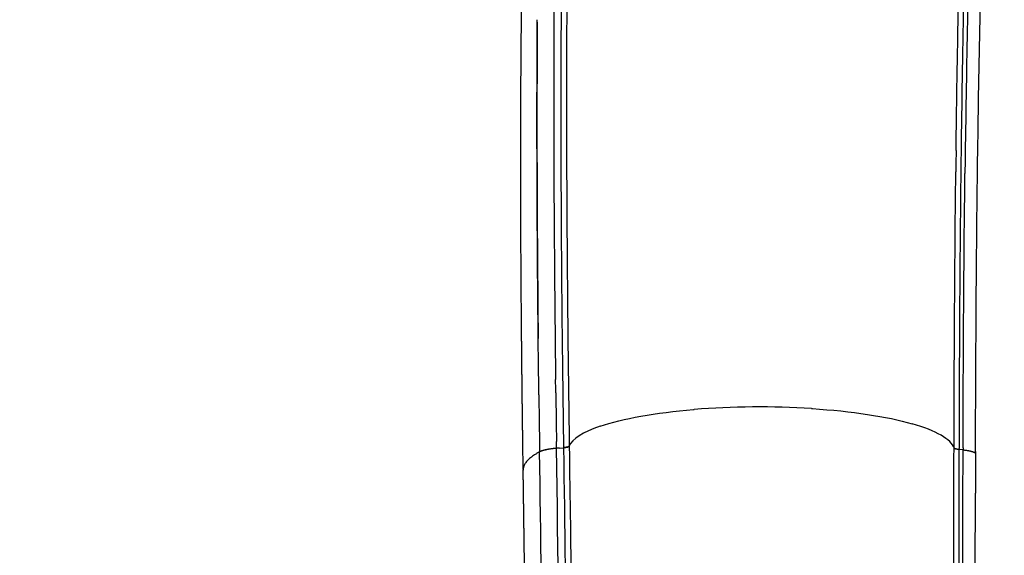
# Model space of a CAD drawing. Units: millimetres. Extents: x -3426 to 23375, y -194 to 17657.
# Drawn here: x 8740 to 8987, y 12437 to 12571 of the extents above; entities that cross this region are included whole.
import ezdxf

# ---------------------------------------------------------------- set-up
doc = ezdxf.new("R2010")
doc.units = ezdxf.units.MM
doc.dimstyles.new('Qitele', dxfattribs={"dimscale": 85, "dimtxt": 4, "dimasz": 5, "dimexe": 4, "dimexo": 0, "dimgap": 3, "dimtad": 1, "dimdec": 0, "dimrnd": 10, "dimzin": 1, "dimtxsty": 'Standard', "dimblk": 'OBLIQUE', "dimcen": 5, "dimdle": 4, "dimclrd": 256, "dimclre": 256, "dimclrt": 256, "dimadec": 0, "dimazin": 0, "dimtfac": 1, "dimtdec": 0, "dimtmove": 0, "dimatfit": 3, "dimldrblk": 'OBLIQUE', "dimfxl": 6, "dimfxlon": 1, "dimlwd": 40, "dimlwe": 30, "dimarcsym": 0})

# ---------------------------------------------------------------- blocks, each defined once
blk = doc.blocks.new('_Oblique')
at = {"color": 0, "linetype": 'ByBlock', "lineweight": -2}
blk.add_line((-0.5, -0.5), (0.5, 0.5), dxfattribs=at)
blk = doc.blocks.new('*D9')
at = {"lineweight": 30, "transparency": 16777216}
for p, q in [((4477.446423229362, 14863.50483683054), (4477.446423229362, 15713.50483683054)), ((16431.94952980419, 14863.50483683054), (16431.94952980419, 15713.50483683054))]:
    blk.add_line(p, q, dxfattribs=at)
at = {"lineweight": 40, "transparency": 16777216}
blk.add_line((4137.446423229362, 15373.50483683054), (16771.94952980419, 15373.50483683054), dxfattribs=at)
at = {"layer": 'Defpoints', "color": 0, "transparency": 16777216}
for p in [(16431.94952980419, 15373.50483683054), (4477.446423229361, 7553.622718494742), (16431.94952980419, 7239.147943857257)]:
    blk.add_point(p, dxfattribs=at)
at = {"lineweight": 40, "transparency": 16777216, "xscale": 425, "yscale": 425, "zscale": 425, "rotation": 180}
blk.add_blockref('_Oblique', (4477.446423229362, 15373.50483683054), dxfattribs=at)
at = {"lineweight": 40, "transparency": 16777216, "xscale": 425, "yscale": 425, "zscale": 425}
blk.add_blockref('_Oblique', (16431.94952980419, 15373.50483683054), dxfattribs=at)
at = {"transparency": 16777216, "insert": (10454.69797651677, 15850.51060883632), "char_height": 425, "attachment_point": 5}
blk.add_mtext('11950', dxfattribs=at)
blk = doc.blocks.new('*D10')
at = {"lineweight": 30, "transparency": 16777216}
for p, q in [((2977.446423229369, 15999.04396688339), (2977.446423229369, 16849.04396688339)), ((17931.94952980419, 15999.04396688339), (17931.94952980419, 16849.04396688339))]:
    blk.add_line(p, q, dxfattribs=at)
at = {"lineweight": 40, "transparency": 16777216}
blk.add_line((2637.446423229369, 16509.04396688339), (18271.94952980419, 16509.04396688339), dxfattribs=at)
at = {"layer": 'Defpoints', "color": 0, "transparency": 16777216}
for p in [(17931.94952980419, 16509.04396688339), (2977.446423229369, 8160.508540768446), (17931.94952980419, 8080.746316669021)]:
    blk.add_point(p, dxfattribs=at)
at = {"lineweight": 40, "transparency": 16777216, "xscale": 425, "yscale": 425, "zscale": 425, "rotation": 180}
blk.add_blockref('_Oblique', (2977.446423229369, 16509.04396688339), dxfattribs=at)
at = {"lineweight": 40, "transparency": 16777216, "xscale": 425, "yscale": 425, "zscale": 425}
blk.add_blockref('_Oblique', (17931.94952980419, 16509.04396688339), dxfattribs=at)
at = {"transparency": 16777216, "insert": (10454.69797651678, 16986.04973888916), "char_height": 425, "attachment_point": 5}
blk.add_mtext('14950', dxfattribs=at)
blk = doc.blocks.new('*D11')
at = {"lineweight": 40, "transparency": 16777216}
blk.add_line((1334.188564599415, 15266.20131106297), (1334.188564599418, 813.3662794613043), dxfattribs=at)
at = {"lineweight": 30, "transparency": 16777216}
for p, q in [((1844.188564599416, 14926.20131106297), (994.1885645994158, 14926.20131106297)), ((1844.188564599419, 1153.366279461304), (994.1885645994189, 1153.366279461304))]:
    blk.add_line(p, q, dxfattribs=at)
at = {"layer": 'Defpoints', "color": 0, "transparency": 16777216}
for p in [(8873.255838344357, 14926.20131106297), (1334.188564599418, 1153.366279461304), (7356.186258351507, 1153.366279461305)]:
    blk.add_point(p, dxfattribs=at)
at = {"lineweight": 40, "transparency": 16777216, "xscale": 425, "yscale": 425, "zscale": 425}
for p, rotation in [((1334.188564599415, 14926.20131106297), 90), ((1334.188564599418, 1153.366279461304), 270)]:
    blk.add_blockref('_Oblique', p, dxfattribs=dict(at, rotation=rotation))
at = {"transparency": 16777216, "insert": (857.1827925936468, 8152.257900151992), "char_height": 425, "attachment_point": 5, "rotation": 90}
blk.add_mtext('13770', dxfattribs=at)

msp = doc.modelspace()

# ---------------------------------------------------------------- linework, layer by layer
for p, q in [((8875.74196496389, 12463.90701213054), (8875.032409733816, 12463.84707175008)), ((8875.74196496392, 12463.90701213018), (8876.8695097436, 12464.0022625919)), ((8878.223448681718, 12464.40128296289), (8878.223735764055, 12464.38124363386)), ((8977.035186532521, 12463.4386515495), (8976.012321955859, 12463.53560591069))]:
    msp.add_line(p, q)
for centre, radius, start, end in [((14391.68518780793, 12470.41728998502), 5416.833941935, 179.2793198787922, 179.3359886959244), ((15508.47290888043, 12458.35433681533), 6532.434387981531, 179.3401030324476, 179.6438044199035), ((15576.82271500763, 12564.31358995289), 6699.335587117448, 180.5508274111367, 180.5522453015761), ((15636.67225882284, 12564.89459309734), 6759.187951040782, 180.5601373110518, 180.5615102965415), ((15697.17276650078, 12565.49168538908), 6819.691405125792, 180.5693742299251, 180.5707022081987), ((16680.13373878419, 12576.053714528), 7802.708856585879, 180.5763619027439, 180.8198987428952), ((16702.49840206622, 12449.8567142518), 7726.489709912277, 179.6358364232393, 179.6361859666002), ((17745.70139719556, 12590.14758883037), 8871.568050446424, 180.7256144293827, 180.8048855760089), ((16380.30920369526, 12570.1568019868), 7510.290326645575, 180.7167344400195, 180.7171133456994), ((16445.78015198429, 12570.98082749597), 7575.766460430505, 180.7250961931095, 180.7254375273091), ((16512.25743112103, 12571.82716103845), 7642.249126815137, 180.7333914537711, 180.7336965065032), ((16579.59784702871, 12572.69422065556), 7709.595124579303, 180.7416206781316, 180.7418906824962), ((16646.45619132368, 12573.56460228001), 7776.45913413163, 180.7497842870761, 180.7500204530519), ((17240.21592533762, 12581.74821821442), 8370.27532293059, 180.7528312617594, 180.8132130669471), ((8974.874388252458, 12463.96789131113), 0.1192131738519031, 199.8440988779677, 211.2594333464127)]:
    msp.add_arc(centre, radius, start, end)
for points, knots in [([(8980.164383261479, 12463.07532755331), (8980.196310282496, 12475.74414037338), (8980.30795275727, 12500.80731145205), (8980.662174586105, 12536.80764765001), (8981.230407868497, 12570.47878027526), (8982.001012079025, 12600.81150196638), (8983.009110896717, 12628.77972199864), (8983.98621753107, 12648.76594971884), (8984.77063178194, 12661.96121709127), (8985.199485025412, 12668.57770854516), (8985.668205357782, 12675.24271806882), (8986.058147531716, 12680.47334456779), (8986.348136963483, 12684.20645430042), (8986.533970934412, 12686.49849816105), (8986.81773992085, 12689.68855824945), (8987.127231534323, 12692.38076498274), (8987.38002620278, 12694.09906710061)], [0, 0, 0, 0, 38.00655674323097, 75.19007790217331, 108.0056910469957, 139.0336131644, 166.2165587654697, 191.9634328915518, 199.0624243530483, 205.8719903479387, 211.854516084835, 219.1067717466235, 221.6073795355876, 223.08759741195, 226.0053694552256, 231.2154175721918, 231.2154175721918, 231.2154175721918, 231.2154175721918]), ([(8975.279738652913, 12538.54973605555), (8975.379080973085, 12546.42182928312), (8975.604101702149, 12561.69912677015), (8976.181842673584, 12590.25289745345), (8977.124761074389, 12622.73471970171), (8978.48471046846, 12652.80170009469), (8979.819137649014, 12674.72467757468), (8980.574490201383, 12684.85196416917), (8980.973102360047, 12689.98379911933)], [0, 0, 0, 0, 23.61821231910713, 45.83654465756297, 85.67879432565752, 121.1022892503241, 136.1260549017315, 151.5679832549229, 151.5679832549229, 151.5679832549229, 151.5679832549229]), ([(8980.184470501568, 12659.68642519612), (8979.942129445713, 12655.39448815094), (8979.47337078482, 12646.46900487038), (8978.62771907881, 12627.66347058152), (8977.748185797289, 12602.22435731215), (8976.962375353542, 12569.11701111581), (8976.615433533749, 12545.88974838884), (8976.471779566593, 12533.58916866127)], [0, 0, 0, 0, 12.89630150297912, 26.81321922860588, 56.47312173590694, 89.25783055291024, 126.1621102736506, 126.1621102736506, 126.1621102736506, 126.1621102736506]), ([(8878.38221792721, 12626.19384823659), (8878.323377535577, 12623.9452767275), (8878.212259845386, 12619.38470903263), (8878.01449801198, 12610.01017295726), (8877.727716814392, 12592.5966463731), (8877.604736717345, 12577.49371891624), (8877.56315874013, 12567.20528763354)], [0, 0, 0, 0, 6.748028102622354, 13.68573140121824, 28.12984720521226, 58.99542804341864, 58.99542804341864, 58.99542804341864, 58.99542804341864]), ([(8876.227940557044, 12566.289433117), (8876.239073159071, 12568.89359648916), (8876.267485860139, 12574.16711706802), (8876.3461628261, 12584.41050184784), (8876.539079926253, 12601.36306827223), (8876.814188584147, 12615.64487462527), (8877.060384526281, 12624.95578332562)], [0, 0, 0, 0, 7.812557594001275, 15.8207943982957, 30.7310165554802, 58.6734389437782, 58.6734389437782, 58.6734389437782, 58.6734389437782]), ([(8978.814135719105, 12598.70971299696), (8978.21827158019, 12578.19856270705), (8977.796837334361, 12556.12293157771), (8977.514503150203, 12533.18558925669), (8977.512322402137, 12533.00769655613), (8977.510150050322, 12532.82976350874)], [3.726146570625625, 3.726146570625625, 3.726146570625625, 3.726146570625625, 3.976146574350859, 3.976146574350859, 3.978100179471306, 3.978100179471306, 3.978100179471306, 3.978100179471306]), ([(8874.649502149507, 12597.65365437984), (8874.58980583692, 12593.50016019739), (8874.490439622561, 12585.21504150195), (8874.353551307999, 12567.79594777427), (8874.30686682339, 12544.38235164796), (8874.447904250832, 12513.82468210807), (8874.665262588198, 12492.40174763123), (8874.803341676787, 12481.12645115219)], [0, 0, 0, 0, 12.46176328467415, 24.85709802933342, 52.25876705942824, 82.70223827431568, 116.5306709727204, 116.5306709727204, 116.5306709727204, 116.5306709727204]), ([(8870.206799207182, 12570.78369842612), (8870.189061841593, 12568.17910942918), (8870.15663468129, 12562.3876013007), (8870.117430410624, 12550.05591835811), (8870.132170032957, 12526.20006494885), (8870.283404050002, 12505.53161357056), (8870.430864283655, 12491.40370379752)], [0, 0, 0, 0, 7.813949638065854, 17.37477983179608, 36.99521528521093, 79.38128590308123, 79.38128590308123, 79.38128590308123, 79.38128590308123]), ([(8877.563158725956, 12567.20528763358), (8877.519990626563, 12556.46513670506), (8877.52265962465, 12545.46391949062), (8877.60393552306, 12523.30655979806), (8877.680544919698, 12512.16188366915), (8877.787915683715, 12500.83080894201)], [5.406486728175619, 5.406486728175619, 5.406486728175619, 5.406486728175619, 5.531486728175619, 5.531486728175619, 5.653187385314449, 5.653187385314449, 5.653187385314449, 5.653187385314449]), ([(8876.869555174097, 12464.02207085875), (8876.530023635001, 12487.92855585146), (8876.298229137334, 12511.16095528375), (8876.18212920161, 12544.66422913491), (8876.18213509243, 12555.60700043758), (8876.227940550205, 12566.28943311972)], [0, 0, 0, 0, 0.249999999999999, 0.249999999999999, 0.374999999999999, 0.374999999999999, 0.374999999999999, 0.374999999999999]), ([(8974.768013535722, 12466.16072523163), (8974.797990957755, 12477.33270453376), (8974.84540938893, 12488.43310603113), (8974.97934524635, 12509.35030205005), (8975.06154404975, 12519.18137867895), (8975.166730283832, 12528.88724893466)], [10.52171639643578, 10.52171639643578, 10.52171639643578, 10.52171639643578, 10.63891058536704, 10.63891058536704, 10.74437933536704, 10.74437933536704, 10.74437933536704, 10.74437933536704]), ([(8885.968705672087, 12469.38400074729), (8891.575584787657, 12471.3007992444), (8899.974250622603, 12472.79586911849), (8909.530648025466, 12473.58060626089), (8909.604861518907, 12473.58665199604)], [6.55527336512246, 6.55527336512246, 6.55527336512246, 6.55527336512246, 7.555273409050798, 7.563092727832086, 7.563092727832086, 7.563092727832086, 7.563092727832086]), ([(8939.003431405392, 12473.82298548665), (8939.079860500977, 12473.81815633471), (8948.926500380985, 12473.18996212388), (8957.910249823835, 12471.83690176469), (8964.252051312287, 12470.01861289569)], [8.547456044056801, 8.547456044056801, 8.547456044056801, 8.547456044056801, 8.555273452978962, 9.555273496907148, 9.555273496907148, 9.555273496907148, 9.555273496907148]), ([(8974.39257655399, 12335.18198297825), (8974.448810108544, 12351.66213525239), (8974.499501344093, 12368.1440154689), (8974.626340811476, 12411.05709272841), (8974.696840340926, 12437.49097135725), (8974.762253985202, 12463.92742297013), (8974.047151776365, 12466.09527202805), (8970.331535779565, 12468.2755386739), (8964.252051312258, 12470.01861289567)], [7.251200144243946, 7.251200144243946, 7.251200144243946, 7.251200144243946, 7.282415758315502, 7.282415758315502, 7.332466946505095, 7.332466946505095, 7.332466946505095, 7.372980778559976, 7.372980778559976, 7.372980778559976, 7.372980778559976]), ([(8868.844451327503, 11834.06428795743), (8869.645843735794, 11853.62264376446), (8871.069648120741, 11894.08738760359), (8873.203416743243, 11980.38153237969), (8874.355848927415, 12096.95478251591), (8873.832659655527, 12208.36085683222), (8873.101064008617, 12281.80706345629), (8872.744635108815, 12313.29988333187), (8872.057721612931, 12371.05748538864), (8871.383280440277, 12420.94051455246), (8870.783706458795, 12462.94874925446)], [0, 0, 0, 0, 58.72407612978468, 121.468170159837, 258.9571366434933, 408.4478187645886, 455.6846138095012, 479.3071387353193, 502.9321653586426, 628.9697396067754, 628.9697396067754, 628.9697396067754, 628.9697396067754]), ([(8878.223735764055, 12464.38124363386), (8878.599596933767, 12438.10413553169), (8878.961049117424, 12411.83017702066), (8879.651979689064, 12359.31481291218), (8879.985991322916, 12333.07345066743), (8880.326242541414, 12303.55516305695), (8880.363532172152, 12300.27402915842), (8880.400238329734, 12296.99297267168)], [0, 0, 0, 0, 0.8419625274829936, 0.8419625274829936, 1.683119067517277, 1.683119067517277, 1.788314133956525, 1.788314133956525, 1.788314133956525, 1.788314133956525]), ([(8976.012321955859, 12463.53560591069), (8975.9018527101, 12418.63763281608), (8975.739239543778, 12357.89915109689), (8975.444836036753, 12281.32396598297), (8975.031703523811, 12199.52821486513), (8974.068107507846, 12088.79321904685), (8971.513735079105, 11954.49834813703), (8968.770905010271, 11870.34337980082), (8967.149760554006, 11830.96126389104)], [0, 0, 0, 0, 134.6943003491993, 182.216156549204, 229.7270966104069, 380.0849221082019, 514.4309776125418, 632.6771317390862, 632.6771317390862, 632.6771317390862, 632.6771317390862]), ([(8968.12407909635, 11830.82017946586), (8968.938918760527, 11850.49502417866), (8970.399565250511, 11889.88618783699), (8972.890074583047, 11974.05310998585), (8975.081717814683, 12088.6685937949), (8976.051005529516, 12199.41136466704), (8976.466317665661, 12281.21310805077), (8976.761912439644, 12357.79410981994), (8976.924845097543, 12418.5372335666), (8977.035186532521, 12463.4386515495)], [0, 0, 0, 0, 59.07501117264023, 118.2540601808813, 252.6091730736289, 402.977863939257, 450.4923496856878, 498.0177939045843, 632.7224295682554, 632.7224295682554, 632.7224295682554, 632.7224295682554]), ([(8980.164383482843, 12463.07532755249), (8980.16392180325, 12462.89253827979), (8980.163465174279, 12462.70973316633), (8980.163013570724, 12462.52691241405), (8980.154862850919, 12459.22315614969), (8980.146666298664, 12455.91945074694), (8980.13841103499, 12452.61579759196)], [194.1942874764419, 194.1942874764419, 194.1942874764419, 194.1942874764419, 194.1962404333016, 194.1962404333016, 194.1962404333016, 194.2118651929979, 194.2118651929979, 194.2118651929979, 194.2118651929979]), ([(8971.250024279856, 11829.61411975014), (8972.064915686133, 11849.29904370471), (8973.525803550103, 11888.71005800799), (8976.016845780236, 11972.91813195508), (8978.209306868419, 12087.58761894577), (8979.15564201733, 12195.74068059825), (8979.580606684161, 12277.08415260575), (8979.868430211805, 12350.3954652619), (8980.033579209456, 12410.5029174724), (8980.13841103339, 12452.61579759196)], [0, 0, 0, 0, 59.10522964875454, 118.3135991686178, 252.7326221816483, 403.1701155092859, 442.7825062460538, 496.7665892047635, 623.1055966100986, 623.1055966100986, 623.1055966100986, 623.1055966100986])]:
    msp.add_open_spline(points, degree=3, knots=knots)
for points, weights, degree, knots in [([(8866.670394692497, 12458.51917740206), (8866.613305670107, 12462.5955425701), (8866.560242663385, 12466.67196213351), (8866.50688811847, 12470.76848240598), (8866.457959102365, 12474.86505792713), (8866.360626852387, 12482.9932958726), (8866.2834731099, 12491.12175039756), (8866.130692299994, 12507.03262557973), (8866.078147690729, 12522.94414750907), (8866.027766347965, 12538.19133076639), (8866.101037236003, 12553.43842120798), (8866.169350868717, 12567.73419578285), (8866.378436299521, 12582.02860450547), (8866.477458094203, 12588.73292125337), (8866.615331360968, 12595.4365515633), (8866.74635545806, 12601.81748157332), (8866.922180133595, 12608.19733429801), (8867.088468714777, 12614.2516577304), (8867.308320129829, 12620.30427282359), (8867.517014738216, 12626.06565868262), (8867.795714357708, 12631.82408268377), (8868.062734973457, 12637.34077967746), (8868.417786938066, 12642.85251115028), (8868.504681650069, 12644.19030356786), (8868.597183070859, 12645.52772000663), (8868.68150149878, 12646.71456579631), (8868.766490863447, 12647.90136372973), (8868.874793530806, 12649.45493949539), (8869.011090326836, 12651.00630995752), (8869.120786196829, 12652.29519658771), (8869.23520172284, 12653.58367282631), (8869.469838336037, 12656.21217056568), (8869.738870500223, 12658.83737082535), (8870.009912651774, 12661.48668428502), (8870.323097064756, 12664.13134705742), (8870.653213713013, 12666.92630009897), (8871.051502367554, 12669.71235567207), (8871.264332661362, 12671.1959140007), (8871.502722433754, 12672.67558030252), (8871.75932421202, 12674.27088043519), (8872.053595028774, 12675.85966351372)], [1, 0.9999998780704653, 1, 0.9999998541171736, 1, 0.999999229658665, 1, 0.9999950392175377, 1, 0.9999917788613547, 1, 0.9999878784112919, 1, 0.9999958018528924, 1, 0.9999938371924723, 1, 0.9999902136205865, 1, 0.9999815360077322, 1, 0.9999681435994922, 1, 0.9999978038136814, 1, 0.9999999600513748, 1, 0.9999593585430304, 1, 0.999998323365236, 1, 0.9999785695950802, 1, 0.9999683173816118, 1, 0.9999254052654308, 1, 0.9999628019131814, 1, 0.9999300279382715, 1], 2, [0, 0, 0, 8.153529159235031, 8.153529159235031, 16.3472637863867, 16.3472637863867, 32.60489679917892, 32.60489679917892, 64.42800892971947, 64.42800892971947, 94.9223747854671, 94.9223747854671, 123.5140193225953, 123.5140193225953, 136.9240777444112, 136.9240777444112, 149.6885754464476, 149.6885754464476, 161.8017097166785, 161.8017097166785, 173.3318965673513, 173.3318965673513, 184.3779727960755, 184.3779727960755, 187.0591919074109, 187.0591919074109, 189.4388662136386, 189.4388662136386, 192.5534741841245, 192.5534741841245, 195.1405638146654, 195.1405638146654, 200.4183875015745, 200.4183875015745, 205.7445591291463, 205.7445591291463, 211.3730408837154, 211.3730408837154, 214.3704602008202, 214.3704602008202, 217.6019201839611, 217.6019201839611, 217.6019201839611]), ([(8976.164455191072, 12498.91768381078), (8976.090967716344, 12487.13373946554), (8976.040281062378, 12475.34967498853), (8976.012395418758, 12463.56553449671), (8976.012370742523, 12463.55557792357), (8976.012346082178, 12463.54562130169), (8976.012321438771, 12463.53566463203), (8976.012321390837, 12463.53564507881), (8976.012321341885, 12463.53562552562), (8976.012321955859, 12463.53560591069)], [1, 0.9999987520605789, 0.9999987520605785, 1, 1, 1, 1, 1, 1, 1], 3, [0, 0, 0, 0, 35.35249839790374, 35.35249839790374, 35.35249839790374, 35.35252895080066, 35.35252895080066, 35.35252895080066, 35.35252901080094, 35.35252901080094, 35.35252901080094, 35.35252901080094]), ([(8864.449102157741, 11828.89817739465), (8864.67345220309, 11834.28696911197), (8864.88933170856, 11839.67610681181), (8865.096740140885, 11845.06557718045), (8865.348942588535, 11851.61958194982), (8865.58917605433, 11858.1740363494), (8865.817439737162, 11864.72891852076), (8866.273959612197, 11877.85360545147), (8866.685580356818, 11890.97977723856), (8867.052297154514, 11904.10728028398), (8867.419518065974, 11917.25079219272), (8867.745553283763, 11930.39539022833), (8868.030399606723, 11943.54094533485), (8868.3155701793, 11956.69896848768), (8868.563176405834, 11969.85775212022), (8868.773216268179, 11983.0171889925), (8869.194734279343, 12009.35163554285), (8869.473036090014, 12035.70502477307), (8869.635694937067, 12062.06766437993), (8869.798419031533, 12088.44087884361), (8869.845083763605, 12114.82577714878), (8869.802767403788, 12141.21696833138), (8869.760434762706, 12167.61831355027), (8869.628880853605, 12194.0276824428), (8869.434651031377, 12220.44168230188), (8869.240344718375, 12246.86608442094), (8868.983332911434, 12273.29597217869), (8868.690738168094, 12299.72973086972), (8868.398041767665, 12326.17267352065), (8868.071647327117, 12352.61978058412), (8867.733804455624, 12379.07068451041), (8867.564801239947, 12392.298554965), (8867.391739923842, 12405.52637294903), (8867.21462052346, 12418.75413721823), (8867.126073623382, 12425.36869919885), (8867.036532953076, 12431.98324780185), (8866.94599851461, 12438.5977828774), (8866.900730432608, 12441.9052426369), (8866.855212142415, 12445.21281852368), (8866.809449685024, 12448.52050860251), (8866.786569313423, 12450.1742916915), (8866.763629233741, 12451.82799433559), (8866.740627514853, 12453.48161436531), (8866.729126781182, 12454.30841533654), (8866.717619755611, 12455.13521060883), (8866.706075906914, 12455.96198503419), (8866.694800417798, 12456.76953945683), (8866.683647891958, 12457.57687974059), (8866.672294706383, 12458.38382653883)], [1, 0.9999991764499989, 0.9999991764499988, 1, 0.9999988883975397, 0.9999988883975398, 1, 0.9999960994459853, 0.9999960994459849, 1, 0.9999967272584043, 0.9999967272584042, 1, 0.9999972834160228, 0.9999972834160233, 1, 1, 1, 1, 1, 1, 1, 1, 1, 1, 1, 1, 1, 1, 1, 1, 0.9999999686277121, 0.9999999686277127, 1, 0.9999999924759894, 0.999999992475989, 1, 1, 1, 1, 1, 1, 1, 1, 1, 1, 1, 1, 1], 3, [0, 0, 0, 0, 16.18037287577743, 16.18037287577743, 16.18037287577743, 35.85692823867954, 35.85692823867954, 35.85692823867954, 75.25472389249562, 75.25472389249562, 75.25472389249562, 114.7005819267162, 114.7005819267162, 114.7005819267162, 154.1838673127089, 154.1838673127089, 154.1838673127089, 235.2714480992792, 235.2714480992792, 235.2714480992792, 316.3847092008847, 316.3847092008847, 316.3847092008847, 397.5229942210718, 397.5229942210718, 397.5229942210718, 478.6873268901162, 478.6873268901162, 478.6873268901162, 559.874518993916, 559.874518993916, 559.874518993916, 599.5613684554569, 599.5613684554569, 599.5613684554569, 619.4068322644272, 619.4068322644272, 619.4068322644272, 629.5567498390959, 629.5567498390959, 629.5567498390959, 634.6313416041622, 634.6313416041622, 634.6313416041622, 637.1684665194656, 637.1684665194656, 637.1684665194656, 639.6458298403433, 639.6458298403433, 639.6458298403433, 639.6458298403433])]:
    msp.add_rational_spline(points, weights, degree=degree, knots=knots)
for points in [[(8870.593486037615, 12477.2556328601), (8870.18444488784, 12510.32231419334), (8870.011402873744, 12542.11936532363), (8870.212417634131, 12571.38927828635)], [(8975.166733691425, 12528.88724889857), (8975.182316131293, 12530.32522995447), (8975.198402551105, 12531.7603857983), (8975.215007224397, 12533.19256754576)], [(8977.036571935649, 12463.9931979141), (8977.095531205428, 12487.33177480863), (8977.236488308947, 12510.4149257107), (8977.510150013797, 12532.82976351622)], [(8877.787915773122, 12500.83080889194), (8877.790826636614, 12500.52361039945), (8877.793760068438, 12500.21628446414), (8877.796715955526, 12499.90883157664)], [(8877.798311839448, 12499.74305167053), (8877.801288562143, 12499.43422855927), (8877.804287851599, 12499.12527777388), (8877.807309596203, 12498.81619978058)], [(8877.808894996633, 12498.65423620683), (8877.811937846112, 12498.34376038801), (8877.815003328069, 12498.03315632712), (8877.818091329522, 12497.72242449658)], [(8874.844772384895, 12477.79785262764), (8874.830719496778, 12478.90887692925), (8874.816906285982, 12480.01849964728), (8874.80334162373, 12481.12645116698)], [(8870.593010599157, 12477.25562696042), (8870.597340885273, 12476.90727611863), (8870.601696608515, 12476.55880116145), (8870.60607757997, 12476.21020269939)], [(8870.606701870609, 12476.16053999879), (8870.61110482314, 12475.81037232435), (8870.615533241056, 12475.46008006824), (8870.619986932856, 12475.10966384919)], [(8870.620560631316, 12475.06453559787), (8870.62503586842, 12474.71258495061), (8870.629536591427, 12474.36050928677), (8870.634062606507, 12474.00830923311)], [(8870.634585546752, 12473.96762389022), (8870.639132691329, 12473.6139221752), (8870.643705335111, 12473.2600950386), (8870.648303281705, 12472.90614311515)], [(8870.648775278372, 12472.86981500834), (8870.653393959437, 12472.5143921759), (8870.65803814608, 12472.15884354529), (8870.662707639523, 12471.80316975925)], [(8939.003431442849, 12473.82298595685), (8929.379520961447, 12474.43109027616), (8918.947475205918, 12474.34781583853), (8909.604861372107, 12473.5866537838)], [(8885.968705672, 12469.38400074747), (8881.629822791336, 12467.90092758447), (8878.923628936012, 12466.15866027187), (8878.22348999804, 12464.40139713768)], [(8875.032409755266, 12463.84707173679), (8875.02445687358, 12464.40638080006), (8875.016554717804, 12464.96562043305), (8875.008704398511, 12465.52475688025)], [(8974.762253980953, 12463.92742297817), (8974.764097468797, 12464.67214777799), (8974.766016940164, 12465.41658365921), (8974.768014028974, 12466.16072523018)], [(8870.7837063037, 12462.94874925222), (8870.783696443585, 12462.94944415319), (8870.78368658344, 12462.9501390539), (8870.783676842446, 12462.95083401719)], [(8875.032409733816, 12463.84707175008), (8875.03242136455, 12463.84624917501), (8875.032432995256, 12463.84542659888), (8875.032444544588, 12463.84460401673)], [(8877.090069332058, 12306.30180732909), (8876.487515442612, 12358.80027752672), (8875.784545447663, 12411.31643204935), (8875.032444545403, 12463.84460401606)], [(8876.86950977573, 12464.00226259461), (8876.869415392299, 12464.00885613391), (8876.869320994432, 12464.01544963982), (8876.869555174097, 12464.02207085875)], [(8878.459796499039, 12345.82548910662), (8877.970926071619, 12385.20935760633), (8877.432405351414, 12424.60231184962), (8876.869509775323, 12464.0022625952)], [(8876.901894077033, 12464.02487058825), (8877.583449920188, 12464.0853825269), (8878.105126453374, 12464.22735270824), (8878.211280892763, 12464.3791407196)], [(8974.77264515309, 12463.90612531432), (8974.864261746625, 12463.7582959323), (8975.354122814591, 12463.62258849061), (8976.012395418758, 12463.56553449671)], [(8977.036572166617, 12463.99319790236), (8977.036105043153, 12463.80833944966), (8977.035643172465, 12463.62349017985), (8977.03518653319, 12463.43865154959)]]:
    msp.add_open_spline(points, degree=3)
for points, weights, degree in [([(8870.783706458795, 12462.94874925451), (8866.58397051516, 12460.72400080303), (8866.673000854134, 12458.38383646967)], [0.988084082564719, 0.952484025205294, 0.9550689924227321], 2), ([(8870.78367682769, 12462.95083404539), (8870.818197195695, 12462.96907913191), (8870.854910935755, 12462.98715848042)], [0.9999999962092636, 0.9971638149774462, 0.9945048949615607], 2), ([(8875.032444545403, 12463.84460401606), (8871.995182569619, 12463.5886179994), (8870.783706458795, 12462.94874925446)], [1, 0.9092421565397173, 1], 2), ([(8875.032409733816, 12463.84707175008), (8873.137821249155, 12463.68742221657), (8871.660185887922, 12463.38370882836), (8870.854910935785, 12462.98715848101)], [1, 0.9413855490414637, 0.9395538474490094, 0.9945048952226373], 3), ([(8878.223735761203, 12464.38124362918), (8878.150161887388, 12464.209253503), (8877.64390968725, 12464.06757849158), (8876.86950977573, 12464.00226259461)], [0.9999999937414801, 0.8916675533271807, 0.891667555413354, 1], 3), ([(8876.901894712195, 12464.02486307595), (8876.88577279127, 12464.02343851567), (8876.869555174097, 12464.02207085875)], [0.995003789227731, 0.997462258286751, 1], 2), ([(8878.176327973764, 12464.34006940314), (8878.008706609762, 12464.19136397404), (8877.43735610829, 12464.09282719485)], [0.96299568965725, 0.8928516549947109, 0.9339335097511563], 2), ([(8976.01232129395, 12463.53560597338), (8975.284251433346, 12463.59867807432), (8974.820773913721, 12463.73278276707), (8974.762179515805, 12463.89732767943)], [1, 0.8991027794515049, 0.8991027794515049, 1], 3), ([(8975.479927665918, 12463.63342992467), (8974.980444640605, 12463.72171655633), (8974.819309292434, 12463.85427242961)], [0.9384872103377283, 0.9022542719717515, 0.9587338175565954], 2), ([(8977.03518653319, 12463.43865154959), (8979.225818787912, 12463.24879735666), (8979.940058793247, 12462.77426303254)], [1, 0.8803234467505956, 0.9476415079533855], 2), ([(8980.163013570054, 12462.52691241364), (8980.122216208038, 12462.65323936374), (8979.940058793363, 12462.77426303207)], [1, 0.9664905650576049, 0.9476415079025076], 2)]:
    msp.add_rational_spline(points, weights, degree=degree)

# ---------------------------------------------------------------- dimensions: what is measured, and where the dimension line sits
dim = msp.add_linear_dim(base=(17931.94952980419, 16509.04396688339), p1=(2977.446423229369, 8160.508540768446), p2=(17931.94952980419, 8080.746316669021), dimstyle='Qitele', override={"dimtxt": 5})
dim.commit()
dim.dimension.update_dxf_attribs({"geometry": '*D10', "text_midpoint": (10454.69797651678, 16509.04396688339), "dimtype": 160})
dim = msp.add_linear_dim(base=(16431.94952980419, 15373.50483683054), p1=(4477.446423229361, 7553.622718494742), p2=(16431.94952980419, 7239.147943857257), dimstyle='Qitele', override={"dimtxt": 5})
dim.commit()
dim.dimension.update_dxf_attribs({"geometry": '*D9', "text_midpoint": (10454.69797651677, 15850.51060883632)})
dim = msp.add_linear_dim(base=(1334.188564599418, 1153.366279461304), p1=(8873.255838344354, 14926.20131106296), p2=(7356.186258351503, 1153.366279461305), angle=90, dimstyle='Qitele', override={"dimtxt": 5})
dim.commit()
dim.dimension.update_dxf_attribs({"geometry": '*D11', "text_midpoint": (1334.188564599419, 8152.257900151992), "dimtype": 160})

doc.saveas('drawing.dxf')
